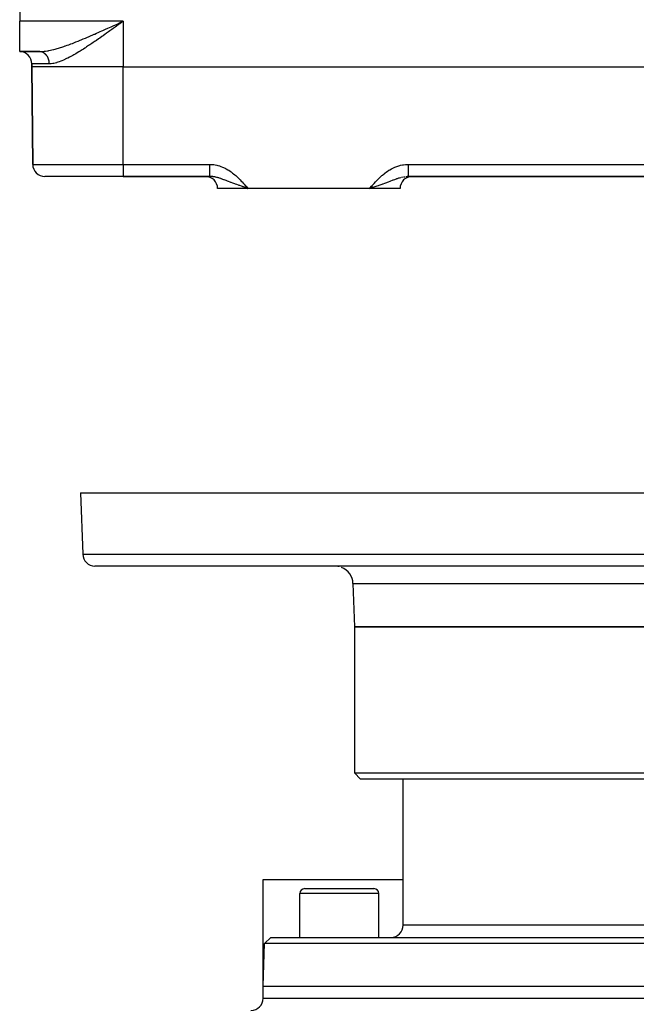
# Model space of a CAD drawing. Extents: x 24 to 1094, y -656 to 283.
# Drawn here: x 314 to 415, y -500 to -338 of the extents above; entities that cross this region are included whole.
import ezdxf

# ---------------------------------------------------------------- set-up
doc = ezdxf.new("R2010")
doc.units = 0
doc.linetypes.add('DASHED', pattern=[11.05, 8.7, -2.35])
doc.layers.get('0').update_dxf_attribs({"linetype": 'CONTINUOUS'})
doc.layers.add('NEVIDI', color=4, linetype='DASHED')

msp = doc.modelspace()

# ---------------------------------------------------------------- linework, layer by layer
at = {"color": 2}
for p, q in [((314, -318.42332), (314, -338.42332)), ((314, -343.42332), (314, -338.42332)), ((330.370429, -338.711813), (330.385137, -338.705077)), ((330.621595, -338.596747), (331, -338.42332)), ((314, -343.42332), (317.252273, -343.42332)), ((317.252273, -343.42332), (314, -343.42332)), ((316, -345.42332), (316, -345.92332)), ((316, -345.92332), (316, -345.42332)), ((316, -345.92332), (316.139782, -361.940773)), ((316.139782, -361.940773), (316, -345.92332)), ((331, -345.92332), (517, -345.92332)), ((331, -363.92332), (318.139706, -363.92332)), ((331, -363.92332), (345.202981, -363.92332)), ((345.202981, -363.92332), (331, -363.92332)), ((345.202981, -363.922645), (345.445851, -363.928781)), ((377.797019, -363.922907), (377.660539, -363.925941)), ((377.797019, -363.922542), (377.797019, -363.922907)), ((377.797019, -363.922907), (377.797019, -363.92332)), ((377.797019, -363.92332), (470.202981, -363.92332)), ((470.202981, -363.92332), (377.797019, -363.92332)), ((469.517378, -363.92332), (378.482622, -363.92332)), ((378.482622, -363.92332), (469.517378, -363.92332)), ((351.166451, -365.551753), (351.5, -365.905867)), ((351.172297, -365.546658), (351.5, -365.905867)), ((351.178143, -365.541563), (351.5, -365.905867)), ((371.819966, -365.539915), (371.5, -365.905867)), ((371.825858, -365.54505), (371.5, -365.905867)), ((371.831751, -365.550186), (371.5, -365.905867)), ((346.517301, -365.905867), (346.517454, -365.92332)), ((346.517454, -365.92332), (346.517301, -365.905867)), ((351.5, -365.92332), (346.517454, -365.92332)), ((351.182382, -365.79573), (350.970721, -365.722176)), ((350.974198, -365.719151), (351.5, -365.905867)), ((350.97999, -365.714113), (351.5, -365.905867)), ((350.985785, -365.709071), (351.5, -365.905867)), ((350.991583, -365.704026), (351.5, -365.905867)), ((350.997383, -365.698979), (351.5, -365.905867)), ((351.003187, -365.693929), (351.5, -365.905867)), ((351.008993, -365.688876), (351.5, -365.905867)), ((351.014801, -365.683821), (351.5, -365.905867)), ((351.020613, -365.678764), (351.5, -365.905867)), ((351.026426, -365.673704), (351.5, -365.905867)), ((351.032242, -365.668642), (351.5, -365.905867)), ((351.03806, -365.663577), (351.5, -365.905867)), ((351.043881, -365.658511), (351.5, -365.905867)), ((351.049703, -365.653442), (351.5, -365.905867)), ((351.055527, -365.648371), (351.5, -365.905867)), ((351.061354, -365.643299), (351.5, -365.905867)), ((351.067182, -365.638224), (351.5, -365.905867)), ((351.073012, -365.633148), (351.5, -365.905867)), ((351.078843, -365.62807), (351.5, -365.905867)), ((351.084676, -365.622991), (351.5, -365.905867)), ((351.090511, -365.61791), (351.5, -365.905867)), ((351.096346, -365.612828), (351.5, -365.905867)), ((351.102184, -365.607744), (351.5, -365.905867)), ((351.108022, -365.602659), (351.5, -365.905867)), ((351.113861, -365.597572), (351.5, -365.905867)), ((351.119702, -365.592485), (351.5, -365.905867)), ((351.125543, -365.587396), (351.5, -365.905867)), ((351.131385, -365.582307), (351.5, -365.905867)), ((351.137228, -365.577216), (351.5, -365.905867)), ((351.143072, -365.572125), (351.5, -365.905867)), ((351.148916, -365.567033), (351.5, -365.905867)), ((351.154761, -365.56194), (351.5, -365.905867)), ((351.160606, -365.556846), (351.5, -365.905867)), ((351.218972, -365.808427), (351.182382, -365.79573)), ((351.5, -365.905867), (351.218972, -365.808427)), ((371.5, -365.92332), (351.5, -365.92332)), ((371.837643, -365.55532), (371.5, -365.905867)), ((371.843535, -365.560455), (371.5, -365.905867)), ((371.849426, -365.565588), (371.5, -365.905867)), ((371.855317, -365.570721), (371.5, -365.905867)), ((371.861208, -365.575853), (371.5, -365.905867)), ((371.867097, -365.580985), (371.5, -365.905867)), ((371.872986, -365.586115), (371.5, -365.905867)), ((371.878875, -365.591245), (371.5, -365.905867)), ((371.884762, -365.596373), (371.5, -365.905867)), ((371.890648, -365.6015), (371.5, -365.905867)), ((371.896533, -365.606626), (371.5, -365.905867)), ((371.902417, -365.611751), (371.5, -365.905867)), ((371.9083, -365.616874), (371.5, -365.905867)), ((371.914181, -365.621996), (371.5, -365.905867)), ((371.920061, -365.627116), (371.5, -365.905867)), ((371.925939, -365.632235), (371.5, -365.905867)), ((371.931816, -365.637352), (371.5, -365.905867)), ((371.937691, -365.642467), (371.5, -365.905867)), ((371.943564, -365.64758), (371.5, -365.905867)), ((371.949435, -365.652692), (371.5, -365.905867)), ((371.955305, -365.657801), (371.5, -365.905867)), ((371.961172, -365.662909), (371.5, -365.905867)), ((371.967037, -365.668014), (371.5, -365.905867)), ((371.972899, -365.673117), (371.5, -365.905867)), ((371.978759, -365.678217), (371.5, -365.905867)), ((371.984617, -365.683315), (371.5, -365.905867)), ((371.990473, -365.688411), (371.5, -365.905867)), ((371.996325, -365.693504), (371.5, -365.905867)), ((372.002175, -365.698595), (371.5, -365.905867)), ((372.008022, -365.703683), (371.5, -365.905867)), ((372.013867, -365.708768), (371.5, -365.905867)), ((372.019708, -365.71385), (371.5, -365.905867)), ((372.025546, -365.718929), (371.5, -365.905867)), ((376.482546, -365.92332), (371.5, -365.92332)), ((371.781001, -365.808438), (372.029319, -365.722163)), ((376.482699, -365.905867), (376.482546, -365.92332)), ((376.482546, -365.92332), (376.482699, -365.905867)), ((324, -415.92332), (324.351645, -425.993119)), ((324, -415.92332), (324.351645, -425.993119)), ((324, -415.92332), (524, -415.92332)), ((521.649573, -427.92332), (326.350427, -427.92332)), ((376.796806, -427.909137), (376.796806, -427.908083)), ((368.751898, -430.818622), (369, -437.92332)), ((368.751898, -430.818622), (369, -437.92332)), ((369, -437.92332), (369, -461.92332)), ((369, -437.92332), (369, -461.92332)), ((369, -437.92332), (479, -437.92332)), ((479, -437.92332), (369, -437.92332)), ((369, -461.92332), (370, -462.92332)), ((369, -461.92332), (370, -462.92332)), ((369, -461.92332), (479, -461.92332)), ((478, -462.92332), (370, -462.92332)), ((377, -486.92332), (377, -462.92332)), ((377, -486.92332), (377, -462.92332)), ((354, -496.92332), (354, -479.42332)), ((354, -496.92332), (354, -479.42332)), ((354, -479.42332), (377, -479.42332)), ((360, -488.92332), (360, -481.72332)), ((360, -488.92332), (360, -481.72332)), ((360.8, -480.92332), (372.2, -480.92332)), ((373, -488.92332), (373, -481.72332)), ((373, -488.92332), (373, -481.72332)), ((354, -496.92332), (354.244467, -489.922711)), ((354, -496.92332), (354.244467, -489.922711)), ((354.244467, -489.922711), (355.279366, -488.92332)), ((354.244467, -489.922711), (355.279366, -488.92332)), ((493.755533, -489.922711), (354.244467, -489.922711)), ((355.279366, -488.92332), (492.720634, -488.92332)), ((354, -498.92332), (354, -496.92332)), ((354, -498.92332), (354, -496.92332)), ((354, -496.92332), (494, -496.92332))]:
    msp.add_line(p, q, dxfattribs=at)
for centre, radius, start, end in [((314, -345.42332), 2, 0, 90), ((318.139706, -361.92332), 2, 180.5, 270), ((344.517378, -365.92332), 2, 0.5, 90), ((378.482622, -365.92332), 2, 90, 179.5), ((326.350427, -425.92332), 2, 182, 270), ((365.753726, -430.92332), 3, 75.384615, 90), ((365.753726, -430.92332), 3, 2, 67.846154), ((360.8, -481.72332), 0.8, 90, 180), ((372.2, -481.72332), 0.8, 0, 90), ((375, -486.92332), 2, 270, 360), ((352, -498.92332), 2, 270, 360)]:
    msp.add_arc(centre, radius, start, end, dxfattribs=at)
at = {"layer": 'NEVIDI', "color": 7, "linetype": 'CONTINUOUS'}
for p, q in [((331, -338.42332), (314, -338.42332)), ((328.111684, -339.740234), (328.486415, -339.570863)), ((328.486415, -339.570863), (328.735656, -339.457858)), ((328.735656, -339.457858), (329.014296, -339.331231)), ((329.014296, -339.331231), (329.112709, -339.286441)), ((329.112709, -339.286441), (329.363238, -339.17228)), ((329.334711, -339.631743), (329.114353, -339.790774)), ((329.669419, -339.389645), (329.334711, -339.631743)), ((329.363238, -339.17228), (329.741264, -338.999694)), ((329.889354, -339.230266), (329.669419, -339.389645)), ((329.741264, -338.999694), (329.99256, -338.884789)), ((330.154717, -339.037715), (329.889354, -339.230266)), ((329.99256, -338.884789), (330.370429, -338.711813)), ((330.225734, -338.986146), (330.154717, -339.037715)), ((330.4448, -338.826991), (330.225734, -338.986146)), ((330.385137, -338.705077), (330.621595, -338.596747)), ((330.780227, -338.583139), (330.4448, -338.826991)), ((331, -338.42332), (330.780227, -338.583139)), ((331, -338.42332), (331, -345.92332)), ((324.436358, -341.3438), (324.800885, -341.19137)), ((324.800885, -341.19137), (325.042, -341.089516)), ((325.042, -341.089516), (325.054317, -341.084292)), ((325.054317, -341.084292), (325.408112, -340.933422)), ((325.408112, -340.933422), (325.65044, -340.829221)), ((325.65044, -340.829221), (326.01751, -340.670148)), ((326.01751, -340.670148), (326.261437, -340.563677)), ((326.261437, -340.563677), (326.33758, -340.530324)), ((326.33758, -340.530324), (326.629867, -340.401799)), ((326.629867, -340.401799), (326.875437, -340.293247)), ((326.875437, -340.293247), (327.245411, -340.128813)), ((327.144102, -341.193295), (326.934106, -341.339955)), ((327.47382, -340.961717), (327.144102, -341.193295)), ((327.245411, -340.128813), (327.491522, -340.018889)), ((327.686924, -340.811255), (327.47382, -340.961717)), ((327.491522, -340.018889), (327.661264, -339.942845)), ((327.661264, -339.942845), (327.864067, -339.85176)), ((328.016063, -340.577758), (327.686924, -340.811255)), ((327.864067, -339.85176), (328.111684, -339.740234)), ((328.232778, -340.423347), (328.016063, -340.577758)), ((328.27637, -340.392229), (328.232778, -340.423347)), ((328.563934, -340.186495), (328.27637, -340.392229)), ((328.782141, -340.029898), (328.563934, -340.186495)), ((329.114353, -339.790774), (328.782141, -340.029898)), ((320.1391, -342.913935), (320.358777, -342.848899)), ((320.358777, -342.848899), (320.520042, -342.799666)), ((320.520042, -342.799666), (320.691807, -342.745922)), ((320.691807, -342.745922), (320.914287, -342.674425)), ((320.914287, -342.674425), (321.253759, -342.561533)), ((321.253759, -342.561533), (321.479847, -342.483999)), ((321.479847, -342.483999), (321.547393, -342.460493)), ((321.547393, -342.460493), (321.824889, -342.362364)), ((321.824889, -342.362364), (322.054854, -342.27924)), ((322.054854, -342.27924), (322.405222, -342.149702)), ((322.405222, -342.149702), (322.638564, -342.061631)), ((322.638564, -342.061631), (322.650446, -342.05711)), ((322.650446, -342.05711), (322.995349, -341.924413)), ((322.995349, -341.924413), (323.232491, -341.83162)), ((323.232491, -341.83162), (323.593212, -341.688236)), ((323.593212, -341.688236), (323.822155, -341.595931)), ((323.822155, -341.595931), (323.832657, -341.591673)), ((323.832657, -341.591673), (324.195599, -341.443372)), ((324.195599, -341.443372), (324.436358, -341.3438)), ((324.679016, -342.857027), (324.465348, -342.993716)), ((324.785822, -342.78816), (324.679016, -342.857027)), ((324.997394, -342.650724), (324.785822, -342.78816)), ((325.321995, -342.43735), (324.997394, -342.650724)), ((325.53058, -342.298722), (325.321995, -342.43735)), ((325.858097, -342.078842), (325.53058, -342.298722)), ((326.065988, -341.937956), (325.858097, -342.078842)), ((326.394951, -341.713083), (326.065988, -341.937956)), ((326.441434, -341.681127), (326.394951, -341.713083)), ((326.60384, -341.569149), (326.441434, -341.681127)), ((326.934106, -341.339955), (326.60384, -341.569149)), ((317.294485, -343.424003), (317.252268, -343.42332)), ((317.311106, -343.424647), (317.294485, -343.424003)), ((317.364568, -343.428153), (317.311106, -343.424647)), ((317.323943, -343.422832), (317.596807, -343.412635)), ((317.381151, -343.429687), (317.364568, -343.428153)), ((317.404097, -343.432159), (317.381151, -343.429687)), ((317.434441, -343.436054), (317.404097, -343.432159)), ((317.451042, -343.438488), (317.434441, -343.436054)), ((317.503971, -343.44769), (317.451042, -343.438488)), ((317.520385, -343.450993), (317.503971, -343.44769)), ((317.573027, -343.463045), (317.520385, -343.450993)), ((317.58931, -343.467227), (317.573027, -343.463045)), ((317.61821, -343.475186), (317.58931, -343.467227)), ((317.596807, -343.412635), (317.78104, -343.399017)), ((317.641479, -343.482096), (317.61821, -343.475186)), ((317.657675, -343.487172), (317.641479, -343.482096)), ((317.709199, -343.504799), (317.657675, -343.487172)), ((317.725127, -343.51071), (317.709199, -343.504799)), ((317.77606, -343.531109), (317.725127, -343.51071)), ((317.791765, -343.537867), (317.77606, -343.531109)), ((317.78104, -343.399017), (317.938407, -343.383556)), ((317.825722, -343.553252), (317.791765, -343.537867)), ((317.841935, -343.560976), (317.825722, -343.553252)), ((317.857454, -343.568603), (317.841935, -343.560976)), ((317.9067, -343.594353), (317.857454, -343.568603)), ((317.921916, -343.602796), (317.9067, -343.594353)), ((317.970232, -343.631177), (317.921916, -343.602796)), ((317.938407, -343.383556), (318.066712, -343.368551)), ((317.985275, -343.640514), (317.970232, -343.631177)), ((318.023016, -343.665021), (317.985275, -343.640514)), ((318.032413, -343.671369), (318.023016, -343.665021)), ((318.04708, -343.681478), (318.032413, -343.671369)), ((318.093128, -343.714854), (318.04708, -343.681478)), ((318.066712, -343.368551), (318.25903, -343.342337)), ((318.107462, -343.725767), (318.093128, -343.714854)), ((318.152261, -343.761555), (318.107462, -343.725767)), ((318.166198, -343.773228), (318.152261, -343.761555)), ((318.206437, -343.808436), (318.166198, -343.773228)), ((318.209696, -343.811389), (318.206437, -343.808436)), ((318.223174, -343.823765), (318.209696, -343.811389)), ((318.265357, -343.864284), (318.223174, -343.823765)), ((318.25903, -343.342337), (318.556276, -343.293872)), ((318.278278, -343.877259), (318.265357, -343.864284)), ((318.319136, -343.920137), (318.278278, -343.877259)), ((318.33159, -343.933793), (318.319136, -343.920137)), ((318.370904, -343.978822), (318.33159, -343.933793)), ((318.372658, -343.980901), (318.370904, -343.978822)), ((318.382833, -343.993092), (318.372658, -343.980901)), ((318.420538, -344.040204), (318.382833, -343.993092)), ((318.431976, -344.055131), (318.420538, -344.040204)), ((318.467947, -344.104164), (318.431976, -344.055131)), ((318.47885, -344.119691), (318.467947, -344.104164)), ((318.513069, -344.170605), (318.47885, -344.119691)), ((318.518748, -344.179394), (318.513069, -344.170605)), ((318.523388, -344.186651), (318.518748, -344.179394)), ((318.555823, -344.239399), (318.523388, -344.186651)), ((318.565599, -344.256034), (318.555823, -344.239399)), ((318.556276, -343.293872), (318.712523, -343.264898)), ((318.596123, -344.310422), (318.565599, -344.256034)), ((318.605305, -344.327567), (318.596123, -344.310422)), ((318.633889, -344.383543), (318.605305, -344.327567)), ((318.64202, -344.400248), (318.633889, -344.383543)), ((318.642433, -344.401108), (318.64202, -344.400248)), ((318.669056, -344.458621), (318.642433, -344.401108)), ((318.677002, -344.476686), (318.669056, -344.458621)), ((318.701559, -344.535513), (318.677002, -344.476686)), ((318.712523, -343.264898), (318.756432, -343.256353)), ((318.756432, -343.256353), (319.065669, -343.191526)), ((319.065669, -343.191526), (319.274845, -343.143406)), ((319.274845, -343.143406), (319.573914, -343.06923)), ((319.573914, -343.06923), (319.595267, -343.063708)), ((319.595267, -343.063708), (319.811745, -343.006134)), ((319.811745, -343.006134), (320.1391, -342.913935)), ((321.904529, -344.475043), (321.709283, -344.571598)), ((322.202217, -344.322192), (321.904529, -344.475043)), ((322.40044, -344.216903), (322.202217, -344.322192)), ((322.703233, -344.051128), (322.40044, -344.216903)), ((322.904384, -343.937976), (322.703233, -344.051128)), ((323.017115, -343.873577), (322.904384, -343.937976)), ((323.211087, -343.761206), (323.017115, -343.873577)), ((323.416537, -343.640148), (323.211087, -343.761206)), ((323.729371, -343.45205), (323.416537, -343.640148)), ((323.936911, -343.324928), (323.729371, -343.45205)), ((324.253905, -343.12747), (323.936911, -343.324928)), ((324.465348, -342.993716), (324.253905, -343.12747)), ((318.869653, -345.42332), (316, -345.42332)), ((331, -345.92332), (316, -345.92332)), ((318.708865, -344.553986), (318.701559, -344.535513)), ((318.731338, -344.614073), (318.708865, -344.553986)), ((318.738001, -344.632955), (318.731338, -344.614073)), ((318.74022, -344.639363), (318.738001, -344.632955)), ((318.75833, -344.694159), (318.74022, -344.639363)), ((318.764312, -344.713346), (318.75833, -344.694159)), ((318.782484, -344.775618), (318.764312, -344.713346)), ((318.787787, -344.795108), (318.782484, -344.775618)), ((318.80376, -344.858295), (318.787787, -344.795108)), ((318.808383, -344.878081), (318.80376, -344.858295)), ((318.811687, -344.892709), (318.808383, -344.878081)), ((318.822121, -344.942034), (318.811687, -344.892709)), ((318.82604, -344.962019), (318.822121, -344.942034)), ((318.837527, -345.026679), (318.82604, -344.962019)), ((318.840741, -345.046855), (318.837527, -345.026679)), ((318.849945, -345.112072), (318.840741, -345.046855)), ((318.85245, -345.132426), (318.849945, -345.112072)), ((318.855093, -345.155604), (318.85245, -345.132426)), ((318.859355, -345.198051), (318.855093, -345.155604)), ((318.861142, -345.218495), (318.859355, -345.198051)), ((318.865744, -345.284453), (318.861142, -345.218495)), ((318.866814, -345.304974), (318.865744, -345.284453)), ((318.8691, -345.371115), (318.866814, -345.304974)), ((318.86945, -345.391694), (318.8691, -345.371115)), ((318.869653, -345.42332), (318.86945, -345.391694)), ((318.888463, -345.423278), (318.869653, -345.42332)), ((319.013853, -345.419961), (318.888463, -345.423278)), ((319.173731, -345.408588), (319.013853, -345.419961)), ((319.4227, -345.376667), (319.173731, -345.408588)), ((319.588336, -345.346922), (319.4227, -345.376667)), ((319.847053, -345.288556), (319.588336, -345.346922)), ((320.020285, -345.242226), (319.847053, -345.288556)), ((320.098614, -345.219532), (320.020285, -345.242226)), ((320.287932, -345.160517), (320.098614, -345.219532)), ((320.469768, -345.0987), (320.287932, -345.160517)), ((320.747758, -344.995469), (320.469768, -345.0987)), ((320.937058, -344.919683), (320.747758, -344.995469)), ((321.223563, -344.797374), (320.937058, -344.919683)), ((321.416745, -344.710195), (321.223563, -344.797374)), ((321.482234, -344.679836), (321.416745, -344.710195)), ((321.709283, -344.571598), (321.482234, -344.679836)), ((331, -361.940773), (331, -345.92332)), ((316.139782, -361.940773), (331, -361.940773)), ((331, -361.940773), (345.202981, -361.940773)), ((331, -361.940773), (331, -363.92332)), ((345.202981, -361.940773), (345.412158, -361.945163)), ((345.202981, -361.940773), (345.202981, -361.977603)), ((345.202981, -361.977603), (345.202981, -361.992734)), ((345.202981, -361.992734), (345.202981, -362.063862)), ((345.202981, -362.063862), (345.202981, -362.072932)), ((345.202981, -362.072932), (345.202981, -362.078882)), ((345.202981, -362.078882), (345.202981, -362.149693)), ((345.202981, -362.149693), (345.202981, -362.164725)), ((345.202981, -362.164725), (345.202981, -362.235167)), ((345.202981, -362.235167), (345.202981, -362.250113)), ((345.202981, -362.250113), (345.202981, -362.32027)), ((345.412158, -361.945163), (345.606635, -361.957124)), ((345.606635, -361.957124), (345.897376, -361.988976)), ((345.897376, -361.988976), (346.088044, -362.018885)), ((346.088044, -362.018885), (346.374529, -362.077169)), ((346.374529, -362.077169), (346.562282, -362.124047)), ((346.562282, -362.124047), (346.844109, -362.207358)), ((346.844109, -362.207358), (347.027821, -362.270078)), ((347.027821, -362.270078), (347.302265, -362.376262)), ((375.643042, -362.399225), (375.972095, -362.270108)), ((375.972095, -362.270108), (376.099522, -362.225893)), ((376.099522, -362.225893), (376.437819, -362.12402)), ((376.437819, -362.12402), (376.567338, -362.090948)), ((376.567338, -362.090948), (376.911956, -362.018885)), ((376.911956, -362.018885), (377.044278, -361.997371)), ((377.044278, -361.997371), (377.393365, -361.957124)), ((377.393365, -361.957124), (377.528207, -361.948028)), ((377.528207, -361.948028), (377.797019, -361.940773)), ((377.797019, -361.940773), (470.202981, -361.940773)), ((377.797019, -361.940773), (377.797019, -361.964734)), ((377.797019, -361.964734), (377.797019, -361.979924)), ((377.797019, -361.979924), (377.797019, -362.051765)), ((377.797019, -362.051765), (377.797019, -362.066886)), ((377.797019, -362.066886), (377.797019, -362.072932)), ((377.797019, -362.072932), (377.797019, -362.138422)), ((377.797019, -362.138422), (377.797019, -362.153456)), ((377.797019, -362.153456), (377.797019, -362.224621)), ((377.797019, -362.224621), (377.797019, -362.239598)), ((377.797019, -362.239598), (377.797019, -362.31023)), ((377.797019, -362.31023), (377.797019, -362.325107)), ((345.202981, -362.32027), (345.202981, -362.334888)), ((345.202981, -362.334888), (345.202981, -362.34194)), ((345.202981, -362.34194), (345.202981, -362.404478)), ((345.202981, -362.404478), (345.202981, -362.418936)), ((345.202981, -362.418936), (345.202981, -362.487638)), ((345.202981, -362.487638), (345.202981, -362.502096)), ((345.202981, -362.502096), (345.202981, -362.569881)), ((345.202981, -362.569881), (345.202981, -362.5842)), ((345.202981, -362.5842), (345.202981, -362.603194)), ((345.202981, -362.603194), (345.202981, -362.650861)), ((345.202981, -362.650861), (345.202981, -362.66493)), ((345.202981, -362.66493), (345.202981, -362.730707)), ((345.202981, -362.730707), (345.202981, -362.744331)), ((345.202981, -362.744331), (345.202981, -362.80876)), ((345.202981, -362.80876), (345.202981, -362.822278)), ((345.202981, -362.822278), (345.202981, -362.851939)), ((345.202981, -362.851939), (345.202981, -362.885392)), ((345.202981, -362.885392), (345.202981, -362.898455)), ((345.202981, -362.898455), (345.202981, -362.960094)), ((345.202981, -362.960094), (345.202981, -362.972819)), ((345.202981, -362.972819), (345.202981, -363.032927)), ((345.202981, -363.032927), (345.202981, -363.045282)), ((345.202981, -363.045282), (345.202981, -363.083475)), ((345.202981, -363.083475), (345.202981, -363.103607)), ((345.202981, -363.103607), (345.202981, -363.115639)), ((345.202981, -363.115639), (345.202981, -363.172155)), ((345.202981, -363.172155), (345.202981, -363.183777)), ((345.202981, -363.183777), (345.202981, -363.238406)), ((345.202981, -363.238406), (345.202981, -363.249586)), ((345.202981, -363.249586), (345.202981, -363.293665)), ((345.202981, -363.293665), (345.202981, -363.302078)), ((345.202981, -363.302078), (345.202981, -363.312982)), ((345.202981, -363.312982), (345.202981, -363.363314)), ((345.202981, -363.363314), (345.202981, -363.373804)), ((345.202981, -363.373804), (345.202981, -363.42184)), ((345.202981, -363.42184), (345.202981, -363.431818)), ((345.202981, -363.431818), (345.202981, -363.477673)), ((345.202981, -363.477673), (345.202981, -363.478468)), ((345.202981, -363.478468), (345.202981, -363.487044)), ((345.202981, -363.487044), (345.202981, -363.530459)), ((345.202981, -363.530459), (345.202981, -363.539397)), ((345.202981, -363.539397), (345.202981, -363.580269)), ((345.202981, -363.580269), (345.202981, -363.588697)), ((345.202981, -363.588697), (345.202981, -363.627024)), ((345.202981, -363.627024), (345.202981, -363.634641)), ((345.202981, -363.634641), (345.202981, -363.634899)), ((345.202981, -363.634899), (345.202981, -363.670662)), ((345.202981, -363.670662), (345.202981, -363.677963)), ((345.202981, -363.677963), (345.202981, -363.710996)), ((345.202981, -363.710996), (345.202981, -363.717734)), ((345.202981, -363.717734), (345.202981, -363.748017)), ((345.202981, -363.748017), (345.202981, -363.754164)), ((345.202981, -363.754164), (345.202981, -363.759134)), ((345.202981, -363.759134), (345.202981, -363.781631)), ((345.202981, -363.781631), (345.202981, -363.787167)), ((345.202981, -363.787167), (345.202981, -363.811794)), ((345.202981, -363.811794), (345.202981, -363.816726)), ((345.202981, -363.816726), (345.202981, -363.838448)), ((345.202981, -363.838448), (345.202981, -363.842758)), ((345.202981, -363.842758), (345.202981, -363.849799)), ((345.202981, -363.849799), (345.202981, -363.861511)), ((345.202981, -363.861511), (345.202981, -363.865184)), ((345.202981, -363.865184), (345.202981, -363.88102)), ((345.202981, -363.88102), (345.202981, -363.884018)), ((345.202981, -363.884018), (345.202981, -363.896847)), ((345.202981, -363.896847), (345.202981, -363.899206)), ((345.202981, -363.899206), (345.202981, -363.904871)), ((345.202981, -363.904871), (345.202981, -363.908995)), ((345.202981, -363.908995), (345.202981, -363.910729)), ((345.202981, -363.910729), (345.202981, -363.91746)), ((345.202981, -363.918543), (345.202981, -363.922203)), ((345.445595, -363.931492), (345.268536, -363.92393)), ((345.475055, -363.933557), (345.445595, -363.931492)), ((345.563924, -363.941122), (345.475055, -363.933557)), ((347.302265, -362.376262), (347.480171, -362.453176)), ((347.480171, -362.453176), (347.745195, -362.579769)), ((347.745195, -362.579769), (347.914723, -362.668401)), ((347.914723, -362.668401), (348.169366, -362.812908)), ((348.169366, -362.812908), (348.332675, -362.912852)), ((348.332675, -362.912852), (348.578137, -363.073877)), ((348.578137, -363.073877), (348.73619, -363.184466)), ((348.73619, -363.184466), (348.972148, -363.359679)), ((348.972148, -363.359679), (349.124722, -363.479441)), ((349.124722, -363.479441), (349.350777, -363.666201)), ((349.350777, -363.666201), (349.497407, -363.79325)), ((349.497407, -363.79325), (349.713932, -363.989226)), ((373.242531, -364.029815), (373.502591, -363.793252)), ((373.502591, -363.793252), (373.603784, -363.705078)), ((373.603784, -363.705078), (373.875222, -363.479486)), ((373.875222, -363.479486), (373.980874, -363.396013)), ((373.980874, -363.396013), (374.263861, -363.18443)), ((374.263861, -363.18443), (374.373983, -363.106806)), ((374.373983, -363.106806), (374.667326, -362.912852)), ((374.667326, -362.912852), (374.78203, -362.842056)), ((374.78203, -362.842056), (375.085192, -362.668448)), ((375.085192, -362.668448), (375.2049, -362.605236)), ((375.2049, -362.605236), (375.51983, -362.453175)), ((375.51983, -362.453175), (375.643042, -362.399225)), ((377.436127, -363.941906), (377.524947, -363.933556)), ((377.524947, -363.933556), (377.554404, -363.931491)), ((377.554404, -363.931491), (377.660539, -363.925941)), ((377.797019, -362.325107), (377.797019, -362.34194)), ((377.797019, -362.34194), (377.797019, -362.395156)), ((377.797019, -362.395156), (377.797019, -362.409914)), ((377.797019, -362.409914), (377.797019, -362.479222)), ((377.797019, -362.479222), (377.797019, -362.493783)), ((377.797019, -362.493783), (377.797019, -362.562244)), ((377.797019, -362.562244), (377.797019, -362.576564)), ((377.797019, -362.576564), (377.797019, -362.603194)), ((377.797019, -362.603194), (377.797019, -362.64409)), ((377.797019, -362.64409), (377.797019, -362.658206)), ((377.797019, -362.658206), (377.797019, -362.724578)), ((377.797019, -362.724578), (377.797019, -362.738263)), ((377.797019, -362.738263), (377.797019, -362.803485)), ((377.797019, -362.803485), (377.797019, -362.817074)), ((377.797019, -362.817074), (377.797019, -362.851939)), ((377.797019, -362.851939), (377.797019, -362.880703)), ((377.797019, -362.880703), (377.797019, -362.893956)), ((377.797019, -362.893956), (377.797019, -362.956108)), ((377.797019, -362.956108), (377.797019, -362.969078)), ((377.797019, -362.969078), (377.797019, -363.029642)), ((377.797019, -363.029642), (377.797019, -363.04222)), ((377.797019, -363.04222), (377.797019, -363.083476)), ((377.797019, -363.083476), (377.797019, -363.101023)), ((377.797019, -363.101023), (377.797019, -363.113246)), ((377.797019, -363.113246), (377.797019, -363.170074)), ((377.797019, -363.170074), (377.797019, -363.181906)), ((377.797019, -363.181906), (377.797019, -363.236917)), ((377.797019, -363.236917), (377.797019, -363.24831)), ((377.797019, -363.24831), (377.797019, -363.293665)), ((377.797019, -363.293665), (377.797019, -363.301277)), ((377.797019, -363.301277), (377.797019, -363.312223)), ((377.797019, -363.312223), (377.797019, -363.363026)), ((377.797019, -363.363026), (377.797019, -363.373513)), ((377.797019, -363.373513), (377.797019, -363.422007)), ((377.797019, -363.422007), (377.797019, -363.432007)), ((377.797019, -363.432007), (377.797019, -363.478155)), ((377.797019, -363.478155), (377.797019, -363.478468)), ((377.797019, -363.478468), (377.797019, -363.487666)), ((377.797019, -363.487666), (377.797019, -363.531364)), ((377.797019, -363.531364), (377.797019, -363.540346)), ((377.797019, -363.540346), (377.797019, -363.58159)), ((377.797019, -363.58159), (377.797019, -363.590006)), ((377.797019, -363.590006), (377.797019, -363.628674)), ((377.797019, -363.628674), (377.797019, -363.634641)), ((377.797019, -363.634641), (377.797019, -363.636472)), ((377.797019, -363.636472), (377.797019, -363.672475)), ((377.797019, -363.672475), (377.797019, -363.679781)), ((377.797019, -363.679781), (377.797019, -363.712988)), ((377.797019, -363.712988), (377.797019, -363.71969)), ((377.797019, -363.71969), (377.797019, -363.750116)), ((377.797019, -363.750116), (377.797019, -363.756187)), ((377.797019, -363.756187), (377.797019, -363.759133)), ((377.797019, -363.759133), (377.797019, -363.783741)), ((377.797019, -363.783741), (377.797019, -363.789257)), ((377.797019, -363.789257), (377.797019, -363.813902)), ((377.797019, -363.813902), (377.797019, -363.818797)), ((377.797019, -363.818797), (377.797019, -363.840486)), ((377.797019, -363.840486), (377.797019, -363.844754)), ((377.797019, -363.844754), (377.797019, -363.849798)), ((377.797019, -363.849798), (377.797019, -363.86346)), ((377.797019, -363.86346), (377.797019, -363.867037)), ((377.797019, -363.867037), (377.797019, -363.88273)), ((377.797019, -363.88273), (377.797019, -363.885713)), ((377.797019, -363.885713), (377.797019, -363.898298)), ((377.797019, -363.898298), (377.797019, -363.900638)), ((377.797019, -363.900638), (377.797019, -363.904871)), ((377.797019, -363.904871), (377.797019, -363.910144)), ((377.797019, -363.910144), (377.797019, -363.911825)), ((377.797019, -363.911825), (377.797019, -363.918228)), ((377.797019, -363.918228), (377.797019, -363.919252)), ((377.797019, -363.919252), (377.797019, -363.922542)), ((345.714287, -363.958294), (345.563924, -363.941122)), ((345.744509, -363.962379), (345.714287, -363.958294)), ((345.85036, -363.97827), (345.744509, -363.962379)), ((345.865817, -363.980792), (345.85036, -363.97827)), ((346.051504, -364.014906), (345.865817, -363.980792)), ((346.177083, -364.041728), (346.051504, -364.014906)), ((346.245936, -364.057623), (346.177083, -364.041728)), ((346.369535, -364.088131), (346.245936, -364.057623)), ((346.499094, -364.122629), (346.369535, -364.088131)), ((346.618688, -364.156557), (346.499094, -364.122629)), ((346.664713, -364.170106), (346.618688, -364.156557)), ((346.696644, -364.179657), (346.664713, -364.170106)), ((346.829817, -364.220754), (346.696644, -364.179657)), ((347.033765, -364.287181), (346.829817, -364.220754)), ((347.113152, -364.31402), (347.033765, -364.287181)), ((347.172961, -364.334558), (347.113152, -364.31402)), ((347.370641, -364.404128), (347.172961, -364.334558)), ((347.385105, -364.409308), (347.370641, -364.404128)), ((347.53178, -364.46242), (347.385105, -364.409308)), ((347.597491, -364.486517), (347.53178, -364.46242)), ((347.754988, -364.544881), (347.597491, -364.486517)), ((347.910522, -364.603163), (347.754988, -364.544881)), ((348.051887, -364.656515), (347.910522, -364.603163)), ((348.12702, -364.684966), (348.051887, -364.656515)), ((348.147137, -364.692591), (348.12702, -364.684966)), ((348.310957, -364.754746), (348.147137, -364.692591)), ((348.560844, -364.849486), (348.310957, -364.754746)), ((348.69897, -364.901656), (348.560844, -364.849486)), ((348.707629, -364.904919), (348.69897, -364.901656)), ((348.733246, -364.914569), (348.707629, -364.904919)), ((348.997937, -365.013805), (348.733246, -364.914569)), ((349.180446, -365.081691), (348.997937, -365.013805)), ((349.332614, -365.137925), (349.180446, -365.081691)), ((349.346873, -365.143177), (349.332614, -365.137925)), ((349.459231, -365.184449), (349.346873, -365.143177)), ((349.650838, -365.254361), (349.459231, -365.184449)), ((349.944209, -365.360267), (349.650838, -365.254361)), ((349.713932, -363.989226), (349.854712, -364.121874)), ((349.854712, -364.121874), (350.063645, -364.326046)), ((349.961757, -365.366559), (349.944209, -365.360267)), ((350.042117, -365.395317), (349.961757, -365.366559)), ((350.142633, -365.43116), (350.042117, -365.395317)), ((350.063645, -364.326046), (350.199338, -364.463115)), ((350.449727, -365.539877), (350.142633, -365.43116)), ((350.199338, -364.463115), (350.401185, -364.673078)), ((350.401185, -364.673078), (350.533793, -364.814662)), ((350.590173, -365.589247), (350.449727, -365.539877)), ((350.533793, -364.814662), (350.73068, -365.029616)), ((350.73068, -365.029616), (350.860405, -365.173954)), ((350.860405, -365.173954), (351.053382, -365.391933)), ((351.053382, -365.391933), (351.181625, -365.538498)), ((351.181625, -365.538498), (351.372659, -365.758542)), ((371.586849, -365.805354), (371.818381, -365.53849)), ((371.818381, -365.53849), (371.905526, -365.438768)), ((371.905526, -365.438768), (372.13961, -365.173936)), ((372.13961, -365.173936), (372.228505, -365.074813)), ((372.228505, -365.074813), (372.466188, -364.814682)), ((372.409828, -365.589246), (372.550273, -365.539877)), ((372.466188, -364.814682), (372.557722, -364.716657)), ((372.550273, -365.539877), (372.734525, -365.474784)), ((372.557722, -364.716657), (372.800537, -364.463243)), ((372.734525, -365.474784), (372.957883, -365.395315)), ((372.800537, -364.463243), (372.89463, -364.36783)), ((372.89463, -364.36783), (373.145309, -364.121854)), ((372.957883, -365.395315), (373.038257, -365.366552)), ((373.038257, -365.366552), (373.055789, -365.360265)), ((373.055789, -365.360265), (373.232207, -365.29674)), ((373.145309, -364.121854), (373.242531, -364.029815)), ((373.232207, -365.29674), (373.540769, -365.184448)), ((373.540769, -365.184448), (373.65314, -365.143172)), ((373.65314, -365.143172), (373.667368, -365.137932)), ((373.667368, -365.137932), (373.711207, -365.121766)), ((373.711207, -365.121766), (374.002063, -365.013805)), ((374.002063, -365.013805), (374.16328, -364.953467)), ((374.16328, -364.953467), (374.292638, -364.904819)), ((374.292638, -364.904819), (374.301013, -364.901662)), ((374.301013, -364.901662), (374.439155, -364.849486)), ((374.439155, -364.849486), (374.591491, -364.791763)), ((374.591491, -364.791763), (374.852863, -364.692591)), ((374.852863, -364.692591), (374.873037, -364.684944)), ((374.873037, -364.684944), (374.948109, -364.656516)), ((374.948109, -364.656516), (374.998954, -364.637296)), ((374.998954, -364.637296), (375.245012, -364.544881)), ((375.245012, -364.544881), (375.382394, -364.493926)), ((375.382394, -364.493926), (375.40269, -364.48645)), ((375.40269, -364.48645), (375.614895, -364.409308)), ((375.614895, -364.409308), (375.62936, -364.404128)), ((375.62936, -364.404128), (375.744681, -364.363247)), ((375.744681, -364.363247), (375.887006, -364.313967)), ((375.887006, -364.313967), (375.966154, -364.287209)), ((375.966154, -364.287209), (376.088937, -364.246748)), ((376.088937, -364.246748), (376.303346, -364.179661)), ((376.303346, -364.179661), (376.335339, -364.17009)), ((376.381309, -364.156558), (376.421686, -364.144891)), ((376.421686, -364.144891), (376.630465, -364.08813)), ((376.746116, -364.059509), (376.754097, -364.057615)), ((376.754097, -364.057615), (376.948496, -364.014905)), ((377.059767, -363.993632), (377.149709, -363.978258)), ((377.149709, -363.978258), (377.255428, -363.962387)), ((351.5, -365.905867), (346.517301, -365.905867)), ((350.655528, -365.612158), (350.590173, -365.589247)), ((350.783901, -365.657054), (350.655528, -365.612158)), ((350.970721, -365.722176), (350.783901, -365.657054)), ((351.372659, -365.758542), (351.5, -365.905867)), ((351.5, -365.92332), (351.5, -365.905867)), ((371.5, -365.905867), (371.586849, -365.805354)), ((371.5, -365.905867), (371.691058, -365.839636)), ((371.5, -365.92332), (371.5, -365.905867)), ((376.482699, -365.905867), (371.5, -365.905867)), ((371.691058, -365.839636), (371.781001, -365.808438)), ((372.029319, -365.722163), (372.216277, -365.656991)), ((372.216277, -365.656991), (372.217699, -365.656495)), ((372.217699, -365.656495), (372.409828, -365.589246)), ((324.351645, -425.993119), (523.648355, -425.993119)), ((368.751898, -430.818622), (479.248102, -430.818622)), ((373, -481.72332), (360, -481.72332)), ((417.5, -486.92332), (377, -486.92332)), ((354, -498.92332), (494, -498.92332))]:
    msp.add_line(p, q, dxfattribs=at)

doc.saveas('drawing.dxf')
